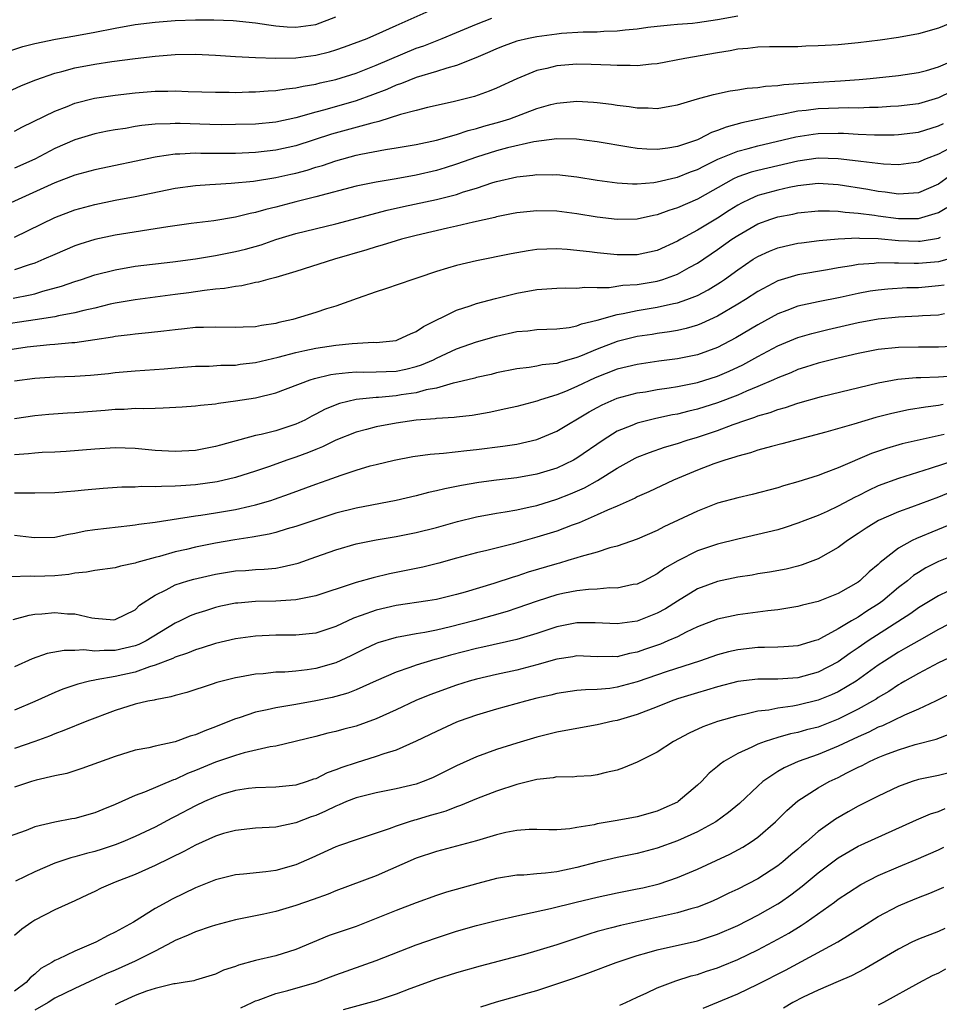
# Model space of a CAD drawing. Units: inches. Extents: x 2604000 to 2607000, y 1521000 to 1524000.
# Drawn here: x 2604476 to 2604567, y 1521183 to 1521281 of the extents above; entities that cross this region are included whole.
import ezdxf

# ---------------------------------------------------------------- set-up
doc = ezdxf.new("R2010")
doc.units = ezdxf.units.IN
doc.header["$MEASUREMENT"] = 0
doc.layers.add('LD26041521_2ft', color=83, linetype='Continuous')

msp = doc.modelspace()

# ---------------------------------------------------------------- linework, layer by layer
at = {"layer": 'LD26041521_2ft'}
for points, elevation in [([(2604474.325, 1521277.675), (2604475.82, 1521278.18), (2604477, 1521278.482), (2604479.072, 1521278.928), (2604481, 1521279.246), (2604483, 1521279.614), (2604485, 1521280.02), (2604487, 1521280.369), (2604489, 1521280.623), (2604491, 1521280.788), (2604493, 1521280.847), (2604494.833, 1521280.833), (2604496.764, 1521280.764), (2604499, 1521280.556), (2604500.332, 1521280.332), (2604501, 1521280.255), (2604502.142, 1521280.142), (2604503, 1521280.099), (2604505, 1521280.379), (2604507, 1521281.138)], 7960), ([(2604474.338, 1521273.662), (2604475.702, 1521274.298), (2604477.115, 1521274.885), (2604479, 1521275.539), (2604479.703, 1521275.703), (2604481, 1521276.054), (2604483, 1521276.426), (2604484.687, 1521276.687), (2604486.999, 1521276.999), (2604489, 1521277.241), (2604491, 1521277.408), (2604493, 1521277.427), (2604495, 1521277.316), (2604497, 1521277.179), (2604499, 1521277.083), (2604501.024, 1521277.025), (2604503, 1521277.068), (2604505, 1521277.318), (2604506.349, 1521277.651), (2604507, 1521277.856), (2604507.849, 1521278.151), (2604510.112, 1521279), (2604511.671, 1521279.671), (2604513, 1521280.286), (2604516.266, 1521281.733)], 7958), ([(2604547, 1521281.213), (2604545, 1521280.833), (2604543, 1521280.549), (2604542.488, 1521280.488), (2604541, 1521280.386), (2604540.297, 1521280.297), (2604539, 1521280.183), (2604538.064, 1521280.064), (2604537, 1521279.905), (2604535.812, 1521279.812), (2604535, 1521279.703), (2604533.677, 1521279.677), (2604533, 1521279.627), (2604531.607, 1521279.607), (2604529.472, 1521279.472), (2604529, 1521279.429), (2604527, 1521279.166), (2604526.181, 1521279), (2604525, 1521278.708), (2604523.74, 1521278.26), (2604523, 1521277.966), (2604522.338, 1521277.662), (2604520.932, 1521277.068), (2604519, 1521276.299), (2604518.042, 1521276.042), (2604517, 1521275.693), (2604515, 1521275.102), (2604513.511, 1521274.489), (2604513, 1521274.328), (2604512.082, 1521273.918), (2604510.639, 1521273.361), (2604509, 1521272.782), (2604505.884, 1521271.884), (2604505, 1521271.653), (2604503, 1521271.077), (2604501, 1521270.659), (2604499, 1521270.465), (2604497, 1521270.41), (2604495.595, 1521270.404), (2604494.425, 1521270.425), (2604491.479, 1521270.521), (2604491, 1521270.519), (2604490.477, 1521270.477), (2604489, 1521270.442), (2604487.682, 1521270.318), (2604487, 1521270.21), (2604486.04, 1521270.04), (2604485, 1521269.889), (2604484.252, 1521269.748), (2604483, 1521269.481), (2604481, 1521268.88), (2604479, 1521268.022), (2604477, 1521266.983), (2604475, 1521266.075)], 7954), ([(2604475, 1521269.766), (2604475.796, 1521270.204), (2604479, 1521271.765), (2604480.219, 1521272.219), (2604481, 1521272.536), (2604482.964, 1521273.036), (2604485, 1521273.344), (2604487, 1521273.568), (2604489, 1521273.736), (2604490.25, 1521273.75), (2604491, 1521273.785), (2604492.278, 1521273.722), (2604495, 1521273.626), (2604496.364, 1521273.636), (2604497, 1521273.62), (2604498.34, 1521273.66), (2604499, 1521273.663), (2604500.237, 1521273.763), (2604501, 1521273.795), (2604502.026, 1521273.974), (2604503, 1521274.068), (2604503.749, 1521274.251), (2604505, 1521274.439), (2604505.442, 1521274.558), (2604507, 1521274.904), (2604509, 1521275.548), (2604511, 1521276.319), (2604515, 1521278.009), (2604515.735, 1521278.265), (2604517.588, 1521279), (2604519, 1521279.567), (2604521, 1521280.418), (2604522.507, 1521281)], 7956), ([(2604568.702, 1521280.702), (2604567, 1521280.009), (2604565, 1521279.438), (2604563, 1521279.07), (2604561.182, 1521278.818), (2604559, 1521278.554), (2604557, 1521278.367), (2604555.705, 1521278.295), (2604555, 1521278.239), (2604553.788, 1521278.212), (2604553, 1521278.168), (2604550.165, 1521278.165), (2604549, 1521278.12), (2604548.026, 1521277.974), (2604547, 1521277.909), (2604546.251, 1521277.749), (2604545, 1521277.573), (2604541.73, 1521277), (2604539, 1521276.462), (2604538.422, 1521276.422), (2604537, 1521276.271), (2604536.306, 1521276.306), (2604535, 1521276.289), (2604534.342, 1521276.341), (2604532.403, 1521276.403), (2604531, 1521276.424), (2604529, 1521276.263), (2604528.004, 1521276.004), (2604527, 1521275.785), (2604525.02, 1521274.98), (2604523, 1521274.047), (2604522.263, 1521273.737), (2604520.786, 1521273.213), (2604518.664, 1521272.664), (2604516.101, 1521272.101), (2604515, 1521271.831), (2604513.416, 1521271.416), (2604511.276, 1521270.724), (2604510.571, 1521270.571), (2604506.556, 1521269.444), (2604503, 1521268.307), (2604501, 1521267.859), (2604499, 1521267.622), (2604497, 1521267.54), (2604493.544, 1521267.544), (2604493, 1521267.559), (2604491.466, 1521267.466), (2604491, 1521267.464), (2604489.191, 1521267.191), (2604489, 1521267.174), (2604483, 1521265.918), (2604481, 1521265.366), (2604479, 1521264.61), (2604472.389, 1521261.611)], 7952), ([(2604475, 1521259.201), (2604479, 1521261.157), (2604481, 1521261.923), (2604483, 1521262.472), (2604485, 1521262.876), (2604487, 1521263.241), (2604491, 1521264.07), (2604493, 1521264.356), (2604494.444, 1521264.443), (2604495, 1521264.498), (2604496.575, 1521264.575), (2604498.795, 1521264.795), (2604501, 1521265.152), (2604502.52, 1521265.48), (2604503, 1521265.588), (2604504.121, 1521265.879), (2604505, 1521266.158), (2604505.657, 1521266.343), (2604507, 1521266.807), (2604509, 1521267.354), (2604509.464, 1521267.464), (2604511.949, 1521267.948), (2604513, 1521268.106), (2604515, 1521268.439), (2604517, 1521268.861), (2604519, 1521269.442), (2604520.166, 1521269.834), (2604521, 1521270.038), (2604521.738, 1521270.262), (2604523.313, 1521270.687), (2604524.313, 1521271), (2604527, 1521272.005), (2604528.408, 1521272.408), (2604529, 1521272.559), (2604531, 1521272.742), (2604532.648, 1521272.649), (2604533, 1521272.614), (2604534.434, 1521272.434), (2604535, 1521272.339), (2604536.209, 1521272.209), (2604537, 1521272.073), (2604538.086, 1521272.086), (2604539, 1521272.014), (2604540.258, 1521272.258), (2604541, 1521272.373), (2604543, 1521272.978), (2604544.592, 1521273.408), (2604546.238, 1521273.762), (2604547, 1521273.864), (2604547.957, 1521274.043), (2604549, 1521274.11), (2604549.756, 1521274.244), (2604551, 1521274.299), (2604551.601, 1521274.399), (2604555, 1521274.65), (2604557.233, 1521274.767), (2604559.098, 1521274.901), (2604560.178, 1521275), (2604563, 1521275.3), (2604565, 1521275.602), (2604565.809, 1521275.809), (2604567, 1521276.156), (2604568.92, 1521277)], 7950), ([(2604568.302, 1521273.698), (2604567, 1521273.063), (2604565, 1521272.484), (2604563, 1521272.232), (2604562.202, 1521272.202), (2604561, 1521272.125), (2604560.122, 1521272.122), (2604559, 1521272.063), (2604558.074, 1521272.074), (2604555, 1521271.969), (2604553.818, 1521271.818), (2604553, 1521271.741), (2604551.421, 1521271.421), (2604551, 1521271.36), (2604547.427, 1521270.573), (2604545.842, 1521270.158), (2604545, 1521269.81), (2604544.38, 1521269.62), (2604543.21, 1521269), (2604543, 1521268.91), (2604541, 1521268.22), (2604540.053, 1521268.053), (2604539, 1521267.93), (2604537.959, 1521267.959), (2604537, 1521268.048), (2604536.16, 1521268.16), (2604533, 1521268.697), (2604530.957, 1521268.957), (2604528.992, 1521268.991), (2604526.696, 1521268.695), (2604524.09, 1521268.09), (2604523, 1521267.794), (2604521, 1521267.183), (2604519, 1521266.471), (2604517.89, 1521266.11), (2604517, 1521265.842), (2604515, 1521265.375), (2604513, 1521265.014), (2604511, 1521264.68), (2604509, 1521264.266), (2604505, 1521263.205), (2604503, 1521262.718), (2604501, 1521262.201), (2604500.026, 1521261.974), (2604499, 1521261.651), (2604498.443, 1521261.557), (2604497, 1521261.183), (2604494.843, 1521260.843), (2604492.569, 1521260.569), (2604490.25, 1521260.25), (2604485, 1521259.4), (2604483, 1521258.976), (2604481.489, 1521258.511), (2604481, 1521258.345), (2604479, 1521257.495), (2604477.919, 1521257), (2604477, 1521256.625), (2604476.465, 1521256.465), (2604475, 1521255.949)], 7948), ([(2604474.864, 1521253.136), (2604476.544, 1521253.455), (2604477, 1521253.574), (2604477.827, 1521253.826), (2604479.685, 1521254.315), (2604481, 1521254.785), (2604481.677, 1521255), (2604483, 1521255.453), (2604485, 1521255.965), (2604487, 1521256.302), (2604490.765, 1521256.765), (2604493, 1521257.059), (2604495, 1521257.369), (2604497, 1521257.769), (2604497.982, 1521258.018), (2604499.543, 1521258.457), (2604501, 1521258.965), (2604503, 1521259.557), (2604507, 1521260.536), (2604512.106, 1521261.894), (2604513.739, 1521262.261), (2604517, 1521262.953), (2604519, 1521263.461), (2604519.703, 1521263.703), (2604521, 1521264.092), (2604522.636, 1521264.636), (2604523, 1521264.743), (2604525, 1521265.226), (2604526.611, 1521265.389), (2604527, 1521265.453), (2604528.581, 1521265.419), (2604529, 1521265.433), (2604531, 1521265.209), (2604533, 1521264.892), (2604535, 1521264.614), (2604536.518, 1521264.518), (2604537, 1521264.519), (2604538.645, 1521264.645), (2604539, 1521264.699), (2604540.85, 1521265.15), (2604541, 1521265.173), (2604542.307, 1521265.693), (2604543, 1521265.951), (2604543.684, 1521266.316), (2604545.029, 1521266.971), (2604547, 1521267.769), (2604548.034, 1521268.034), (2604549, 1521268.302), (2604552.804, 1521269.196), (2604554.533, 1521269.467), (2604555, 1521269.525), (2604557, 1521269.553), (2604557.546, 1521269.546), (2604559, 1521269.453), (2604560.617, 1521269.383), (2604562.598, 1521269.402), (2604563, 1521269.417), (2604565, 1521269.661), (2604567, 1521270.279), (2604567.478, 1521270.523)], 7946), ([(2604568.009, 1521268.009), (2604567, 1521267.466), (2604565.784, 1521267), (2604565.226, 1521266.774), (2604565, 1521266.664), (2604563.526, 1521266.474), (2604563, 1521266.42), (2604561.518, 1521266.482), (2604559.271, 1521266.729), (2604559, 1521266.776), (2604557, 1521267.014), (2604555, 1521267.066), (2604553, 1521266.784), (2604549, 1521265.857), (2604548.327, 1521265.673), (2604547, 1521265.199), (2604546.59, 1521265), (2604543, 1521262.978), (2604541, 1521262.123), (2604540.134, 1521261.866), (2604539, 1521261.432), (2604538.629, 1521261.371), (2604537, 1521261.001), (2604535, 1521260.949), (2604533, 1521261.183), (2604531, 1521261.529), (2604529, 1521261.788), (2604527, 1521261.836), (2604525, 1521261.635), (2604524.486, 1521261.514), (2604523, 1521261.234), (2604522.822, 1521261.178), (2604520.695, 1521260.695), (2604519, 1521260.291), (2604518.099, 1521260.099), (2604515, 1521259.381), (2604513.51, 1521259), (2604513, 1521258.849), (2604511.607, 1521258.393), (2604511, 1521258.232), (2604510.068, 1521257.932), (2604506.85, 1521257), (2604503, 1521255.779), (2604501, 1521255.197), (2604500.204, 1521255), (2604499.271, 1521254.729), (2604499, 1521254.678), (2604497.644, 1521254.356), (2604497, 1521254.293), (2604495.911, 1521254.089), (2604495, 1521254.024), (2604493.905, 1521253.905), (2604492.335, 1521253.665), (2604491, 1521253.48), (2604489, 1521253.218), (2604487, 1521252.977), (2604485, 1521252.632), (2604484.529, 1521252.529), (2604483, 1521252.151), (2604481.911, 1521251.91), (2604481, 1521251.666), (2604479.37, 1521251.37), (2604479, 1521251.278), (2604477.038, 1521250.962), (2604473, 1521250.361)], 7944), ([(2604568.464, 1521265.536), (2604567, 1521264.47), (2604565, 1521263.606), (2604563.523, 1521263.523), (2604563, 1521263.476), (2604561.679, 1521263.679), (2604561, 1521263.749), (2604559.955, 1521263.955), (2604557, 1521264.428), (2604555, 1521264.536), (2604553, 1521264.312), (2604552.142, 1521264.142), (2604551, 1521263.892), (2604549, 1521263.346), (2604548.212, 1521263), (2604547.395, 1521262.606), (2604547, 1521262.392), (2604546.143, 1521261.857), (2604545, 1521261.105), (2604543, 1521259.907), (2604541.344, 1521259), (2604541, 1521258.792), (2604539, 1521257.875), (2604537, 1521257.444), (2604535, 1521257.46), (2604533, 1521257.656), (2604532.24, 1521257.76), (2604530.027, 1521257.973), (2604529, 1521258.03), (2604527.982, 1521258.019), (2604527, 1521257.969), (2604526.14, 1521257.86), (2604524.442, 1521257.558), (2604521, 1521256.86), (2604519, 1521256.397), (2604518.11, 1521256.11), (2604517, 1521255.784), (2604515.154, 1521255.154), (2604514.655, 1521255), (2604511.946, 1521254.054), (2604511, 1521253.762), (2604509.106, 1521253.106), (2604507, 1521252.345), (2604506.058, 1521252.058), (2604505, 1521251.696), (2604502.69, 1521251), (2604501.305, 1521250.695), (2604501, 1521250.612), (2604499.59, 1521250.41), (2604499, 1521250.288), (2604497.751, 1521250.248), (2604497, 1521250.205), (2604495, 1521250.255), (2604493.797, 1521250.203), (2604493, 1521250.202), (2604491.932, 1521250.069), (2604491, 1521249.984), (2604489.854, 1521249.854), (2604488.333, 1521249.667), (2604487, 1521249.554), (2604486.521, 1521249.479), (2604485, 1521249.307), (2604484.749, 1521249.251), (2604483, 1521248.975), (2604481, 1521248.695), (2604480.685, 1521248.685), (2604479, 1521248.528), (2604478.495, 1521248.495), (2604476.243, 1521248.243), (2604473.894, 1521247.894)], 7942), ([(2604475, 1521244.899), (2604477, 1521245.181), (2604479, 1521245.312), (2604481, 1521245.36), (2604482.547, 1521245.453), (2604484.363, 1521245.637), (2604485, 1521245.722), (2604487, 1521245.9), (2604489.908, 1521246.092), (2604491, 1521246.195), (2604493, 1521246.344), (2604494.369, 1521246.369), (2604495.552, 1521246.448), (2604497, 1521246.473), (2604497.455, 1521246.545), (2604499, 1521246.726), (2604501.257, 1521247.257), (2604503, 1521247.723), (2604503.91, 1521247.909), (2604505, 1521248.161), (2604507, 1521248.463), (2604508.624, 1521248.624), (2604510.734, 1521248.735), (2604511, 1521248.731), (2604513, 1521248.932), (2604513.204, 1521249), (2604514.415, 1521249.585), (2604515, 1521249.819), (2604515.705, 1521250.295), (2604519, 1521251.922), (2604520.37, 1521252.371), (2604521, 1521252.607), (2604522.89, 1521253.11), (2604524.491, 1521253.509), (2604525, 1521253.625), (2604527, 1521253.991), (2604529, 1521254.123), (2604529.852, 1521254.148), (2604531, 1521254.13), (2604531.779, 1521254.221), (2604533, 1521254.2), (2604534.205, 1521254.205), (2604535.581, 1521254.419), (2604537, 1521254.491), (2604539, 1521254.832), (2604539.563, 1521255), (2604541, 1521255.514), (2604542.171, 1521256.171), (2604543, 1521256.606), (2604545, 1521257.985), (2604546.414, 1521259), (2604547, 1521259.385), (2604549, 1521260.521), (2604550.311, 1521261), (2604551, 1521261.225), (2604552.489, 1521261.511), (2604553, 1521261.623), (2604555, 1521261.828), (2604556.157, 1521261.843), (2604557, 1521261.802), (2604557.691, 1521261.691), (2604559, 1521261.603), (2604560.615, 1521261.385), (2604561, 1521261.318), (2604563, 1521261.062), (2604565, 1521261.057), (2604567, 1521261.657), (2604567.839, 1521262.161)], 7940), ([(2604475, 1521241.153), (2604477, 1521241.443), (2604478.42, 1521241.58), (2604480.275, 1521241.725), (2604481, 1521241.761), (2604484.019, 1521241.981), (2604485, 1521242.07), (2604485.911, 1521242.089), (2604487, 1521242.163), (2604487.852, 1521242.148), (2604489, 1521242.195), (2604489.804, 1521242.196), (2604491.701, 1521242.299), (2604493, 1521242.396), (2604493.526, 1521242.474), (2604495, 1521242.624), (2604495.314, 1521242.686), (2604497, 1521242.899), (2604499, 1521243.213), (2604501, 1521243.712), (2604504.425, 1521245), (2604504.862, 1521245.138), (2604506.484, 1521245.516), (2604507, 1521245.594), (2604508.262, 1521245.738), (2604509, 1521245.785), (2604509.776, 1521245.776), (2604511, 1521245.801), (2604513, 1521245.877), (2604513.946, 1521246.054), (2604515, 1521246.313), (2604515.522, 1521246.478), (2604516.712, 1521247), (2604517, 1521247.147), (2604519, 1521248.07), (2604521, 1521248.78), (2604523, 1521249.363), (2604525, 1521249.796), (2604526.105, 1521249.895), (2604527, 1521250.008), (2604529, 1521250.086), (2604530.218, 1521250.218), (2604531, 1521250.379), (2604531.435, 1521250.565), (2604533, 1521250.931), (2604535, 1521251.498), (2604535.592, 1521251.592), (2604537, 1521251.901), (2604539, 1521252.243), (2604540.613, 1521252.613), (2604541, 1521252.683), (2604541.931, 1521253), (2604543, 1521253.408), (2604544.054, 1521253.946), (2604545.286, 1521254.714), (2604545.697, 1521255), (2604547, 1521255.957), (2604548.551, 1521257), (2604549, 1521257.282), (2604550.176, 1521257.824), (2604551, 1521258.149), (2604551.68, 1521258.319), (2604553, 1521258.601), (2604553.348, 1521258.652), (2604555.126, 1521258.874), (2604557, 1521259.05), (2604559, 1521259.134), (2604559.118, 1521259.118), (2604561, 1521259.058), (2604563, 1521258.889), (2604565, 1521258.805), (2604565.18, 1521258.819), (2604567, 1521259.09), (2604567.205, 1521259.205)], 7938), ([(2604568.765, 1521257.235), (2604567, 1521256.745), (2604565, 1521256.581), (2604564.573, 1521256.573), (2604563, 1521256.628), (2604562.608, 1521256.608), (2604561, 1521256.64), (2604560.583, 1521256.583), (2604559, 1521256.469), (2604558.342, 1521256.341), (2604557, 1521256.136), (2604555.949, 1521255.949), (2604553, 1521255.47), (2604551, 1521254.872), (2604549, 1521253.804), (2604547.778, 1521253), (2604547, 1521252.518), (2604545, 1521251.346), (2604543.394, 1521250.606), (2604543, 1521250.454), (2604541.879, 1521250.121), (2604541, 1521249.924), (2604540.221, 1521249.779), (2604539, 1521249.611), (2604538.48, 1521249.52), (2604537, 1521249.303), (2604535, 1521248.805), (2604533, 1521248.051), (2604531.359, 1521247.359), (2604531, 1521247.223), (2604529.259, 1521246.741), (2604529, 1521246.641), (2604527.517, 1521246.483), (2604527, 1521246.359), (2604526.233, 1521246.233), (2604525, 1521246.104), (2604523, 1521245.697), (2604522.454, 1521245.546), (2604521, 1521245.225), (2604520.832, 1521245.168), (2604519, 1521244.727), (2604518.668, 1521244.668), (2604517, 1521244.178), (2604515.992, 1521243.992), (2604515, 1521243.702), (2604513.494, 1521243.494), (2604513, 1521243.408), (2604511.251, 1521243.251), (2604511, 1521243.24), (2604509, 1521243.035), (2604507.351, 1521242.648), (2604505.915, 1521242.085), (2604505, 1521241.578), (2604504.608, 1521241.392), (2604503.899, 1521241), (2604503, 1521240.576), (2604501, 1521239.926), (2604499.565, 1521239.565), (2604499, 1521239.451), (2604495.49, 1521238.509), (2604495, 1521238.355), (2604493, 1521237.979), (2604491, 1521237.868), (2604489, 1521237.974), (2604487, 1521238.15), (2604485, 1521238.213), (2604483, 1521238.104), (2604480.136, 1521237.864), (2604479, 1521237.795), (2604477.752, 1521237.752), (2604477, 1521237.698), (2604476.375, 1521237.625), (2604475, 1521237.53)], 7936), ([(2604567.565, 1521254.435), (2604567, 1521254.347), (2604565, 1521254.171), (2604563.853, 1521254.147), (2604561.963, 1521254.037), (2604561, 1521253.942), (2604560.179, 1521253.821), (2604559, 1521253.606), (2604557.208, 1521253.208), (2604555, 1521252.763), (2604553, 1521252.328), (2604551.907, 1521251.907), (2604551, 1521251.582), (2604549, 1521250.492), (2604546.818, 1521249.182), (2604545, 1521248.231), (2604543, 1521247.5), (2604541, 1521247.089), (2604539.151, 1521246.849), (2604537, 1521246.536), (2604535, 1521246.048), (2604532.801, 1521245.199), (2604531, 1521244.346), (2604529.852, 1521243.852), (2604529, 1521243.514), (2604527.366, 1521243), (2604527, 1521242.864), (2604525, 1521242.347), (2604523.899, 1521242.101), (2604522.247, 1521241.753), (2604520.551, 1521241.449), (2604519, 1521241.28), (2604518.764, 1521241.237), (2604517, 1521241.134), (2604516.888, 1521241.112), (2604515, 1521240.97), (2604513, 1521240.683), (2604511, 1521240.307), (2604510.052, 1521240.052), (2604509, 1521239.795), (2604507, 1521239.009), (2604505.668, 1521238.332), (2604505, 1521238.076), (2604504.251, 1521237.749), (2604503, 1521237.296), (2604502.11, 1521237), (2604500.378, 1521236.379), (2604499, 1521235.903), (2604497, 1521235.261), (2604495.157, 1521234.843), (2604493, 1521234.556), (2604491.544, 1521234.456), (2604491, 1521234.399), (2604489.617, 1521234.383), (2604489, 1521234.334), (2604487.637, 1521234.363), (2604487, 1521234.324), (2604485.684, 1521234.316), (2604483.806, 1521234.195), (2604481.976, 1521234.024), (2604481, 1521233.902), (2604480.155, 1521233.845), (2604479, 1521233.735), (2604477, 1521233.728), (2604476.293, 1521233.707), (2604475, 1521233.719)], 7934), ([(2604475, 1521229.53), (2604476.681, 1521229.319), (2604477, 1521229.296), (2604479, 1521229.325), (2604480.357, 1521229.643), (2604481, 1521229.742), (2604482.041, 1521229.958), (2604483, 1521230.112), (2604486.481, 1521230.481), (2604487, 1521230.549), (2604487.371, 1521230.629), (2604489, 1521230.844), (2604493, 1521231.464), (2604493.532, 1521231.532), (2604495, 1521231.761), (2604497, 1521232.101), (2604498.437, 1521232.437), (2604499, 1521232.554), (2604500.505, 1521233), (2604500.881, 1521233.118), (2604502.36, 1521233.64), (2604505, 1521234.613), (2604506.112, 1521235), (2604507.512, 1521235.512), (2604509, 1521236.002), (2604510.421, 1521236.421), (2604511, 1521236.573), (2604512.803, 1521237), (2604514.649, 1521237.351), (2604516.391, 1521237.609), (2604517.694, 1521237.694), (2604520.035, 1521237.965), (2604521, 1521238.054), (2604523.613, 1521238.386), (2604525, 1521238.61), (2604527, 1521239.059), (2604529, 1521239.876), (2604532.2, 1521241.8), (2604533, 1521242.245), (2604533.493, 1521242.507), (2604535, 1521243.162), (2604537, 1521243.694), (2604537.818, 1521243.818), (2604539, 1521244.025), (2604540.193, 1521244.193), (2604541, 1521244.323), (2604542.653, 1521244.653), (2604543, 1521244.729), (2604545, 1521245.361), (2604546.149, 1521245.851), (2604547.513, 1521246.487), (2604549, 1521247.308), (2604551, 1521248.381), (2604553, 1521249.227), (2604554.375, 1521249.626), (2604555.989, 1521250.011), (2604559, 1521250.695), (2604561, 1521251.069), (2604563, 1521251.266), (2604565, 1521251.365), (2604565.405, 1521251.404), (2604567, 1521251.485), (2604567.595, 1521251.595)], 7932), ([(2604569, 1521248.346), (2604567, 1521248.236), (2604565, 1521248.255), (2604563, 1521248.218), (2604561, 1521248.021), (2604559, 1521247.638), (2604557, 1521247.173), (2604555, 1521246.663), (2604553.75, 1521246.25), (2604553, 1521246.019), (2604552.293, 1521245.707), (2604551, 1521245.209), (2604550.556, 1521245), (2604549, 1521244.335), (2604547.876, 1521243.876), (2604547, 1521243.487), (2604545, 1521242.712), (2604543, 1521242.073), (2604542.122, 1521241.878), (2604541, 1521241.588), (2604540.495, 1521241.505), (2604538.843, 1521241.157), (2604537, 1521240.696), (2604536.458, 1521240.458), (2604535, 1521239.881), (2604533.599, 1521239), (2604531, 1521237.184), (2604530.664, 1521237), (2604529, 1521236.22), (2604527, 1521235.602), (2604525, 1521235.246), (2604523, 1521235.017), (2604521.218, 1521234.782), (2604519.509, 1521234.491), (2604519, 1521234.379), (2604517.843, 1521234.157), (2604517, 1521233.937), (2604516.226, 1521233.774), (2604515, 1521233.442), (2604513, 1521232.97), (2604509, 1521232.236), (2604507, 1521231.722), (2604505, 1521231.069), (2604503, 1521230.381), (2604502.158, 1521230.158), (2604501, 1521229.81), (2604500.357, 1521229.643), (2604498.66, 1521229.34), (2604496.92, 1521229.08), (2604495, 1521228.735), (2604493, 1521228.324), (2604492.107, 1521228.107), (2604491, 1521227.864), (2604489.422, 1521227.422), (2604489, 1521227.324), (2604487.173, 1521226.827), (2604487, 1521226.752), (2604485.539, 1521226.461), (2604485, 1521226.286), (2604483, 1521226.01), (2604482.166, 1521225.835), (2604481, 1521225.737), (2604480.386, 1521225.614), (2604479, 1521225.482), (2604477, 1521225.406), (2604476.556, 1521225.444), (2604474.608, 1521225.392)], 7930), ([(2604474.875, 1521221.125), (2604476.437, 1521221.563), (2604477, 1521221.652), (2604477.7, 1521221.7), (2604479, 1521221.828), (2604480.285, 1521221.715), (2604481, 1521221.693), (2604482.698, 1521221.302), (2604483, 1521221.266), (2604484.881, 1521221.119), (2604485, 1521221.124), (2604487, 1521222.114), (2604487.452, 1521222.548), (2604489, 1521223.576), (2604490.091, 1521224.092), (2604491, 1521224.585), (2604492.263, 1521225), (2604492.837, 1521225.163), (2604495, 1521225.662), (2604497, 1521225.978), (2604497.98, 1521226.02), (2604499, 1521226.106), (2604499.859, 1521226.141), (2604501, 1521226.261), (2604501.634, 1521226.366), (2604503.241, 1521226.759), (2604505, 1521227.361), (2604507, 1521228.072), (2604509, 1521228.668), (2604511, 1521229.07), (2604513, 1521229.386), (2604515, 1521229.786), (2604517, 1521230.305), (2604519.104, 1521230.896), (2604521, 1521231.358), (2604523, 1521231.734), (2604523.861, 1521231.861), (2604525, 1521232.071), (2604526.346, 1521232.346), (2604527, 1521232.497), (2604529, 1521233.105), (2604530.363, 1521233.637), (2604531.753, 1521234.247), (2604533.037, 1521234.962), (2604535, 1521236.2), (2604536.806, 1521237.194), (2604537, 1521237.287), (2604538.227, 1521237.773), (2604539.714, 1521238.286), (2604541, 1521238.668), (2604541.984, 1521239), (2604543, 1521239.299), (2604545, 1521239.959), (2604546.545, 1521240.545), (2604547.827, 1521241), (2604548.711, 1521241.289), (2604549, 1521241.411), (2604550.242, 1521241.758), (2604551, 1521242.057), (2604551.752, 1521242.248), (2604553, 1521242.683), (2604555.338, 1521243.338), (2604561, 1521244.716), (2604562.945, 1521245.055), (2604564.771, 1521245.229), (2604565.232, 1521245.232), (2604567, 1521245.309), (2604569, 1521245.424)], 7928), ([(2604567.463, 1521242.537), (2604567, 1521242.443), (2604565.708, 1521242.292), (2604563.997, 1521242.003), (2604562.344, 1521241.656), (2604560.764, 1521241.236), (2604558.57, 1521240.57), (2604555.782, 1521239.782), (2604551.385, 1521238.615), (2604550.363, 1521238.363), (2604549, 1521237.981), (2604548.279, 1521237.721), (2604547, 1521237.4), (2604546.713, 1521237.287), (2604545.707, 1521237), (2604544.63, 1521236.63), (2604543, 1521236.004), (2604540.599, 1521235), (2604538.159, 1521233.841), (2604537, 1521233.339), (2604536.783, 1521233.218), (2604535, 1521232.435), (2604534.031, 1521232.03), (2604533, 1521231.543), (2604531.226, 1521230.774), (2604530.531, 1521230.53), (2604529, 1521229.945), (2604527, 1521229.32), (2604524.678, 1521228.678), (2604522.022, 1521228.022), (2604521, 1521227.784), (2604519, 1521227.241), (2604517.257, 1521226.743), (2604515.658, 1521226.343), (2604512.32, 1521225.68), (2604510.698, 1521225.302), (2604509, 1521224.816), (2604508.706, 1521224.706), (2604505, 1521223.5), (2604503, 1521223.106), (2604501, 1521222.965), (2604499, 1521222.919), (2604497.221, 1521222.779), (2604497, 1521222.751), (2604495.541, 1521222.459), (2604495, 1521222.329), (2604494.006, 1521222.006), (2604493, 1521221.7), (2604492.497, 1521221.503), (2604491.502, 1521221), (2604491, 1521220.776), (2604488.087, 1521219), (2604487.368, 1521218.632), (2604487, 1521218.504), (2604485, 1521218.041), (2604483.934, 1521218.066), (2604483, 1521217.989), (2604481.898, 1521218.102), (2604481, 1521218.046), (2604479.95, 1521218.051), (2604478.254, 1521217.746), (2604476.765, 1521217.235), (2604475, 1521216.437)], 7926), ([(2604567.558, 1521239.558), (2604563.369, 1521238.631), (2604561.822, 1521238.178), (2604560.336, 1521237.664), (2604557, 1521236.249), (2604555.767, 1521235.767), (2604555, 1521235.49), (2604553, 1521234.835), (2604551.567, 1521234.433), (2604551, 1521234.241), (2604548.427, 1521233.573), (2604547, 1521233.258), (2604545, 1521232.707), (2604543, 1521231.933), (2604539.647, 1521230.353), (2604539, 1521230.007), (2604537, 1521229.125), (2604535, 1521228.436), (2604534.259, 1521228.259), (2604533, 1521227.854), (2604531.416, 1521227.416), (2604531, 1521227.272), (2604530.103, 1521227), (2604529.249, 1521226.751), (2604529, 1521226.696), (2604526.155, 1521225.845), (2604525, 1521225.442), (2604524.651, 1521225.349), (2604522.711, 1521224.711), (2604519.875, 1521223.875), (2604519, 1521223.629), (2604517, 1521223.138), (2604516.147, 1521223), (2604513, 1521222.542), (2604511, 1521222.078), (2604509.522, 1521221.522), (2604508.745, 1521221.255), (2604507, 1521220.443), (2604505, 1521219.779), (2604503, 1521219.564), (2604501, 1521219.566), (2604499, 1521219.484), (2604497, 1521219.204), (2604495, 1521218.736), (2604493.69, 1521218.31), (2604493, 1521218.128), (2604492.219, 1521217.782), (2604491, 1521217.393), (2604490.751, 1521217.249), (2604489, 1521216.574), (2604488.422, 1521216.422), (2604487, 1521215.909), (2604485, 1521215.468), (2604483.119, 1521215.119), (2604483, 1521215.109), (2604482.475, 1521215), (2604481.296, 1521214.704), (2604479.797, 1521214.203), (2604479, 1521213.882), (2604477, 1521212.957), (2604475, 1521212.11)], 7924), ([(2604568.926, 1521237.074), (2604566.169, 1521236.169), (2604563, 1521235.19), (2604561, 1521234.434), (2604560.014, 1521233.987), (2604559, 1521233.458), (2604558.683, 1521233.317), (2604557, 1521232.413), (2604555.906, 1521231.905), (2604555, 1521231.508), (2604553.678, 1521231), (2604553, 1521230.722), (2604551.713, 1521230.287), (2604551, 1521230.077), (2604549, 1521229.584), (2604547, 1521229.144), (2604545, 1521228.648), (2604543, 1521227.96), (2604541.025, 1521226.975), (2604539.761, 1521226.239), (2604539, 1521225.694), (2604538.537, 1521225.463), (2604537.678, 1521225), (2604537, 1521224.669), (2604536.606, 1521224.606), (2604535, 1521224.267), (2604534.277, 1521224.277), (2604533, 1521224.171), (2604532.131, 1521224.131), (2604531, 1521223.99), (2604529.747, 1521223.747), (2604529, 1521223.583), (2604527.023, 1521222.977), (2604525, 1521222.257), (2604524.06, 1521221.94), (2604522.509, 1521221.491), (2604520.713, 1521221), (2604518.396, 1521220.396), (2604517, 1521220.076), (2604515.84, 1521219.84), (2604515, 1521219.713), (2604513.407, 1521219.407), (2604513, 1521219.349), (2604511.182, 1521218.819), (2604511, 1521218.748), (2604509.811, 1521218.189), (2604508.472, 1521217.528), (2604507, 1521216.836), (2604505, 1521216.243), (2604504.122, 1521216.121), (2604503, 1521215.992), (2604501.908, 1521215.908), (2604501, 1521215.879), (2604499.743, 1521215.743), (2604499, 1521215.691), (2604497.391, 1521215.391), (2604497, 1521215.333), (2604495.15, 1521214.85), (2604494.685, 1521214.685), (2604492.139, 1521213.861), (2604491, 1521213.569), (2604490.574, 1521213.427), (2604489, 1521213.149), (2604488.888, 1521213.113), (2604488.275, 1521213), (2604487, 1521212.699), (2604485, 1521212.071), (2604482.179, 1521211), (2604479.912, 1521210.088), (2604479, 1521209.769), (2604478.467, 1521209.533), (2604477, 1521208.985), (2604475, 1521208.277)], 7922), ([(2604568.197, 1521233.803), (2604567, 1521233.328), (2604564.306, 1521232.306), (2604563, 1521231.845), (2604561.018, 1521230.982), (2604559.783, 1521230.217), (2604559, 1521229.685), (2604557.926, 1521229), (2604557, 1521228.309), (2604555, 1521227.168), (2604553.43, 1521226.57), (2604553, 1521226.445), (2604551.838, 1521226.162), (2604550.156, 1521225.844), (2604549, 1521225.673), (2604548.437, 1521225.563), (2604547, 1521225.352), (2604545, 1521224.933), (2604543, 1521224.186), (2604541, 1521222.964), (2604539.797, 1521222.203), (2604539, 1521221.758), (2604537, 1521220.965), (2604535, 1521220.7), (2604532.801, 1521220.801), (2604531, 1521220.804), (2604529, 1521220.413), (2604527, 1521219.749), (2604525, 1521219.141), (2604521.617, 1521218.383), (2604521, 1521218.257), (2604518.414, 1521217.586), (2604517, 1521217.185), (2604516.847, 1521217.153), (2604515, 1521216.591), (2604514.345, 1521216.345), (2604513, 1521215.903), (2604511, 1521215.042), (2604509, 1521214.148), (2604508.183, 1521213.817), (2604507, 1521213.48), (2604506.621, 1521213.38), (2604505, 1521213.037), (2604503, 1521212.687), (2604502.604, 1521212.604), (2604501, 1521212.353), (2604500.14, 1521212.14), (2604499, 1521211.918), (2604497.362, 1521211.362), (2604497, 1521211.255), (2604496.398, 1521211), (2604495, 1521210.448), (2604493.934, 1521210.066), (2604493, 1521209.643), (2604492.489, 1521209.511), (2604491, 1521208.954), (2604489, 1521208.526), (2604488.372, 1521208.371), (2604487, 1521208.112), (2604485, 1521207.497), (2604481.711, 1521206.289), (2604481, 1521206.075), (2604480.192, 1521205.808), (2604479, 1521205.559), (2604477.133, 1521205.134), (2604476.691, 1521205), (2604475, 1521204.458)], 7920), ([(2604569, 1521230.924), (2604564.794, 1521229.206), (2604564.391, 1521229), (2604563, 1521228.224), (2604561.18, 1521226.82), (2604561, 1521226.629), (2604560.107, 1521225.893), (2604559.177, 1521225), (2604559, 1521224.868), (2604557, 1521223.735), (2604555, 1521222.921), (2604553.45, 1521222.549), (2604553, 1521222.418), (2604551.783, 1521222.217), (2604551, 1521222.111), (2604550.002, 1521222.002), (2604547, 1521221.606), (2604545, 1521221.176), (2604543, 1521220.394), (2604541.869, 1521219.87), (2604541, 1521219.426), (2604540.05, 1521219), (2604539.307, 1521218.693), (2604537.815, 1521218.185), (2604537, 1521217.891), (2604536.242, 1521217.758), (2604535, 1521217.435), (2604534.551, 1521217.449), (2604533, 1521217.422), (2604531, 1521217.509), (2604530.572, 1521217.428), (2604529, 1521217.2), (2604527, 1521216.615), (2604525, 1521216.089), (2604523, 1521215.658), (2604521, 1521215.202), (2604520.27, 1521215), (2604519, 1521214.61), (2604516.356, 1521213.644), (2604514.943, 1521213.057), (2604513, 1521212.143), (2604511, 1521211.243), (2604509, 1521210.531), (2604507.789, 1521210.211), (2604507, 1521209.986), (2604506.192, 1521209.808), (2604505, 1521209.503), (2604501, 1521208.541), (2604500.465, 1521208.465), (2604497.856, 1521207.857), (2604497, 1521207.609), (2604495, 1521206.918), (2604493, 1521206.09), (2604492.207, 1521205.793), (2604491, 1521205.214), (2604490.832, 1521205.168), (2604487.944, 1521203.944), (2604487, 1521203.6), (2604485, 1521202.706), (2604483.776, 1521202.223), (2604483, 1521201.897), (2604481, 1521201.339), (2604480.706, 1521201.294), (2604479, 1521200.962), (2604477, 1521200.489), (2604476.138, 1521200.138), (2604473, 1521199.018)], 7918), ([(2604569, 1521227.721), (2604567, 1521226.897), (2604565.735, 1521226.265), (2604565, 1521225.826), (2604564.498, 1521225.502), (2604563.901, 1521225), (2604563, 1521224.31), (2604561.465, 1521223), (2604561, 1521222.665), (2604559.976, 1521222.024), (2604559, 1521221.381), (2604558.321, 1521221), (2604557, 1521220.212), (2604555.25, 1521219.25), (2604555, 1521219.127), (2604554.618, 1521219), (2604553, 1521218.506), (2604551.597, 1521218.403), (2604551, 1521218.375), (2604549.662, 1521218.338), (2604549, 1521218.354), (2604547, 1521218.123), (2604546.087, 1521217.913), (2604545, 1521217.614), (2604543.194, 1521217), (2604539.965, 1521215.965), (2604537, 1521214.939), (2604535, 1521214.385), (2604534.277, 1521214.277), (2604533, 1521214.158), (2604531.852, 1521214.148), (2604531, 1521214.064), (2604529, 1521213.778), (2604528.391, 1521213.609), (2604527, 1521213.291), (2604525.859, 1521213), (2604523, 1521212.213), (2604521, 1521211.614), (2604519.259, 1521211), (2604519, 1521210.9), (2604517, 1521209.997), (2604514.991, 1521209.009), (2604513, 1521208.139), (2604511.775, 1521207.775), (2604511, 1521207.496), (2604509, 1521206.882), (2604507.592, 1521206.408), (2604507, 1521206.158), (2604506.136, 1521205.864), (2604505, 1521205.289), (2604504.774, 1521205.226), (2604504.139, 1521205), (2604503, 1521204.644), (2604501, 1521204.433), (2604499, 1521204.376), (2604498.298, 1521204.299), (2604497, 1521204.109), (2604495.733, 1521203.733), (2604495, 1521203.497), (2604493.902, 1521203), (2604493, 1521202.57), (2604491, 1521201.508), (2604490.655, 1521201.345), (2604489, 1521200.476), (2604487, 1521199.517), (2604485.786, 1521199), (2604485, 1521198.691), (2604483.721, 1521198.279), (2604483, 1521198.054), (2604482.156, 1521197.844), (2604481, 1521197.511), (2604480.587, 1521197.412), (2604479, 1521196.877), (2604477, 1521196.01), (2604475.076, 1521195.076)], 7916), ([(2604567.954, 1521223.954), (2604567, 1521223.494), (2604565, 1521222.286), (2604564.255, 1521221.745), (2604559.985, 1521219), (2604559, 1521218.309), (2604558.214, 1521217.786), (2604557, 1521216.908), (2604555, 1521215.886), (2604553, 1521215.34), (2604551, 1521215.209), (2604549, 1521215.196), (2604547, 1521214.949), (2604545, 1521214.426), (2604543.91, 1521214.089), (2604543, 1521213.841), (2604541, 1521213.222), (2604540.365, 1521213), (2604539, 1521212.44), (2604537, 1521211.666), (2604535, 1521211.088), (2604534.555, 1521211), (2604533, 1521210.634), (2604531, 1521210.296), (2604529, 1521209.929), (2604527, 1521209.423), (2604525, 1521208.827), (2604523, 1521208.182), (2604521, 1521207.459), (2604519, 1521206.571), (2604516.615, 1521205.385), (2604515.674, 1521205), (2604515, 1521204.757), (2604513, 1521204.282), (2604511, 1521203.894), (2604509, 1521203.373), (2604508.051, 1521203), (2604507.324, 1521202.676), (2604507, 1521202.565), (2604505.955, 1521202.044), (2604505, 1521201.638), (2604504.526, 1521201.474), (2604503, 1521200.884), (2604501, 1521200.465), (2604499, 1521200.346), (2604497, 1521200.14), (2604495.816, 1521199.816), (2604495, 1521199.573), (2604493, 1521198.68), (2604491.918, 1521198.082), (2604489, 1521196.636), (2604487, 1521195.762), (2604485.008, 1521195), (2604483.624, 1521194.376), (2604483, 1521194.054), (2604482.267, 1521193.733), (2604481, 1521193.122), (2604479, 1521192.215), (2604477, 1521191.193), (2604476.709, 1521191), (2604475.71, 1521190.29), (2604475, 1521189.676)], 7914), ([(2604569, 1521221.173), (2604567, 1521220.131), (2604565.056, 1521219.056), (2604563.725, 1521218.275), (2604563, 1521217.881), (2604561.616, 1521217), (2604561, 1521216.587), (2604558.805, 1521215), (2604557, 1521213.935), (2604556.358, 1521213.642), (2604555, 1521213.091), (2604553, 1521212.592), (2604552.495, 1521212.495), (2604551, 1521212.294), (2604550.118, 1521212.118), (2604549, 1521211.996), (2604547.678, 1521211.678), (2604547, 1521211.556), (2604545.004, 1521210.996), (2604543.538, 1521210.462), (2604542.174, 1521209.826), (2604540.6, 1521209), (2604539, 1521207.932), (2604537, 1521206.936), (2604535.643, 1521206.357), (2604535, 1521206.145), (2604533.903, 1521205.903), (2604533, 1521205.668), (2604532.419, 1521205.581), (2604531, 1521205.512), (2604530.551, 1521205.45), (2604529, 1521205.461), (2604528.627, 1521205.373), (2604527, 1521205.216), (2604525, 1521204.699), (2604523, 1521204.032), (2604521, 1521203.279), (2604519.391, 1521202.609), (2604519, 1521202.49), (2604517.934, 1521202.066), (2604517, 1521201.803), (2604516.391, 1521201.61), (2604515, 1521201.206), (2604514.831, 1521201.168), (2604514.292, 1521201), (2604513, 1521200.575), (2604512.304, 1521200.304), (2604509, 1521199.212), (2604507.363, 1521198.637), (2604507, 1521198.504), (2604504.595, 1521197.405), (2604503, 1521196.705), (2604501, 1521196.154), (2604500.021, 1521196.021), (2604497.784, 1521195.784), (2604497, 1521195.714), (2604495, 1521195.222), (2604493, 1521194.414), (2604490.707, 1521193.292), (2604490.154, 1521193), (2604489, 1521192.348), (2604486.854, 1521191), (2604485, 1521190.003), (2604484.334, 1521189.666), (2604483.084, 1521189), (2604481, 1521188.125), (2604479.324, 1521187.324), (2604479, 1521187.191), (2604478.716, 1521187), (2604477.625, 1521186.375), (2604477, 1521185.834), (2604476.538, 1521185.462), (2604476.149, 1521185), (2604475, 1521184.122)], 7912), ([(2604568.485, 1521217.515), (2604567, 1521216.828), (2604565, 1521215.763), (2604563.66, 1521215), (2604563.249, 1521214.75), (2604563, 1521214.624), (2604562.036, 1521213.964), (2604561, 1521213.366), (2604560.786, 1521213.214), (2604560.428, 1521213), (2604559, 1521212.203), (2604557, 1521211.206), (2604555, 1521210.433), (2604553.862, 1521210.138), (2604553, 1521209.882), (2604552.261, 1521209.739), (2604551, 1521209.379), (2604549.749, 1521209), (2604549, 1521208.718), (2604548.42, 1521208.42), (2604547, 1521207.788), (2604545.617, 1521207), (2604545.255, 1521206.745), (2604545, 1521206.504), (2604544.171, 1521205.829), (2604543.385, 1521205), (2604543, 1521204.642), (2604541.088, 1521203), (2604541, 1521202.946), (2604539.661, 1521202.339), (2604539, 1521202.055), (2604537, 1521201.494), (2604535, 1521201.112), (2604533, 1521200.78), (2604532.701, 1521200.701), (2604531, 1521200.427), (2604530.288, 1521200.288), (2604529, 1521200.206), (2604528.202, 1521200.202), (2604527, 1521200.232), (2604526.23, 1521200.23), (2604525, 1521200.125), (2604523.918, 1521199.918), (2604523, 1521199.688), (2604521, 1521199.108), (2604517, 1521198.042), (2604515, 1521197.378), (2604511, 1521195.622), (2604507, 1521194.115), (2604506.217, 1521193.783), (2604504.746, 1521193.254), (2604503, 1521192.651), (2604501, 1521192.074), (2604499.81, 1521191.81), (2604497, 1521191.243), (2604495, 1521190.71), (2604494.585, 1521190.585), (2604493, 1521190.047), (2604492.289, 1521189.711), (2604491, 1521189.185), (2604490.685, 1521189), (2604489, 1521188.124), (2604487, 1521187.116), (2604485, 1521186.237), (2604484.127, 1521185.873), (2604483, 1521185.33), (2604481, 1521184.413), (2604479, 1521183.426), (2604478.358, 1521183), (2604477, 1521182.237)], 7910), ([(2604569, 1521214.147), (2604566.714, 1521213), (2604565, 1521212.199), (2604563.599, 1521211.599), (2604561.436, 1521210.564), (2604561, 1521210.403), (2604560.074, 1521209.926), (2604559, 1521209.458), (2604557, 1521208.514), (2604555, 1521207.701), (2604553.011, 1521207), (2604551.622, 1521206.378), (2604551, 1521205.999), (2604549.507, 1521205), (2604549, 1521204.546), (2604547.185, 1521202.815), (2604546.093, 1521201.907), (2604544.831, 1521201), (2604543, 1521200.002), (2604541, 1521199.085), (2604539, 1521198.358), (2604537, 1521197.836), (2604535, 1521197.445), (2604533, 1521196.986), (2604531, 1521196.436), (2604529, 1521196.008), (2604527.869, 1521195.868), (2604527, 1521195.822), (2604525.698, 1521195.698), (2604525, 1521195.689), (2604523, 1521195.34), (2604521.137, 1521194.863), (2604519.565, 1521194.434), (2604518.02, 1521193.98), (2604517, 1521193.644), (2604515, 1521192.934), (2604513, 1521192.172), (2604511, 1521191.357), (2604509, 1521190.587), (2604506.331, 1521189.669), (2604503, 1521188.273), (2604501, 1521187.648), (2604499, 1521187.178), (2604497.283, 1521186.718), (2604497, 1521186.59), (2604495.789, 1521186.211), (2604495, 1521185.828), (2604493, 1521185.225), (2604492.837, 1521185.163), (2604491.781, 1521185), (2604491, 1521184.861), (2604490.849, 1521184.849), (2604489, 1521184.382), (2604488.126, 1521184.126), (2604487, 1521183.687), (2604485.48, 1521183), (2604485, 1521182.766)], 7908), ([(2604497.532, 1521182.468), (2604498.656, 1521183), (2604499, 1521183.178), (2604499.25, 1521183.25), (2604501, 1521183.91), (2604502.207, 1521184.208), (2604503, 1521184.425), (2604504.994, 1521185.006), (2604506.45, 1521185.55), (2604507, 1521185.774), (2604511, 1521187.17), (2604515, 1521188.73), (2604517, 1521189.442), (2604519, 1521190.092), (2604521, 1521190.665), (2604523, 1521191.177), (2604525, 1521191.632), (2604525.785, 1521191.785), (2604528.348, 1521192.348), (2604530.931, 1521193), (2604533, 1521193.494), (2604535, 1521193.918), (2604537, 1521194.308), (2604537.568, 1521194.432), (2604539.175, 1521194.826), (2604541, 1521195.442), (2604543, 1521196.275), (2604544.873, 1521197.127), (2604546.23, 1521197.77), (2604547.523, 1521198.477), (2604548.348, 1521199), (2604549, 1521199.459), (2604550.774, 1521201), (2604551.894, 1521202.106), (2604553, 1521203.067), (2604555, 1521204.361), (2604556.117, 1521205), (2604557, 1521205.416), (2604557.867, 1521205.867), (2604559, 1521206.429), (2604559.392, 1521206.607), (2604560.135, 1521207), (2604561, 1521207.386), (2604561.647, 1521207.647), (2604563, 1521208.156), (2604564.676, 1521208.676), (2604566.772, 1521209.228), (2604568.219, 1521209.781)], 7906), ([(2604569, 1521206.1), (2604567, 1521205.596), (2604565, 1521205.201), (2604564.372, 1521205), (2604563, 1521204.504), (2604561, 1521203.563), (2604559, 1521202.547), (2604558.004, 1521201.996), (2604556.74, 1521201.26), (2604555, 1521200.018), (2604553.837, 1521199), (2604553.375, 1521198.625), (2604553, 1521198.283), (2604552.3, 1521197.701), (2604551.505, 1521197), (2604551, 1521196.6), (2604549, 1521195.301), (2604547, 1521194.275), (2604546.126, 1521193.874), (2604545, 1521193.322), (2604544.254, 1521193), (2604543, 1521192.511), (2604542.338, 1521192.338), (2604541, 1521191.933), (2604535.316, 1521190.684), (2604534.43, 1521190.43), (2604533, 1521190.058), (2604532.177, 1521189.823), (2604529, 1521188.757), (2604527, 1521188.133), (2604525.783, 1521187.783), (2604521.375, 1521186.625), (2604519, 1521185.95), (2604517, 1521185.326), (2604514.359, 1521184.359), (2604513, 1521183.832), (2604511, 1521183.171), (2604507.715, 1521182.285)], 7904), ([(2604521.412, 1521182.588), (2604523, 1521183.075), (2604525, 1521183.638), (2604525.909, 1521183.909), (2604527, 1521184.205), (2604529, 1521184.85), (2604530.602, 1521185.398), (2604532.075, 1521185.926), (2604534.904, 1521187), (2604537, 1521187.686), (2604537.946, 1521187.946), (2604539, 1521188.26), (2604543, 1521189.153), (2604544.405, 1521189.595), (2604545, 1521189.802), (2604547, 1521190.676), (2604549, 1521191.685), (2604551, 1521192.821), (2604551.267, 1521193), (2604552.29, 1521193.71), (2604553.421, 1521194.579), (2604555, 1521195.915), (2604557, 1521197.415), (2604559, 1521198.553), (2604559.304, 1521198.696), (2604564.817, 1521201.183), (2604566.21, 1521201.79), (2604567, 1521202.03), (2604567.671, 1521202.329)], 7902), ([(2604535.278, 1521182.722), (2604535.856, 1521183), (2604537, 1521183.541), (2604537.971, 1521183.971), (2604539, 1521184.464), (2604540.84, 1521185.161), (2604542.356, 1521185.644), (2604543, 1521185.803), (2604543.889, 1521186.111), (2604545, 1521186.464), (2604545.382, 1521186.618), (2604547, 1521187.29), (2604549, 1521188.25), (2604551, 1521189.299), (2604552.09, 1521189.91), (2604553.334, 1521190.666), (2604553.834, 1521191), (2604556.632, 1521193), (2604557, 1521193.278), (2604558.029, 1521193.972), (2604559.248, 1521194.752), (2604561, 1521195.647), (2604563, 1521196.507), (2604564.768, 1521197.232), (2604567, 1521198.212), (2604567.53, 1521198.47)], 7900), ([(2604543.56, 1521182.44), (2604547, 1521183.87), (2604549, 1521184.821), (2604551.762, 1521186.238), (2604556.958, 1521189.042), (2604559.434, 1521190.566), (2604561, 1521191.559), (2604563, 1521192.623), (2604563.865, 1521193), (2604565, 1521193.469), (2604566.118, 1521193.882), (2604567.528, 1521194.472)], 7898), ([(2604567.641, 1521190.358), (2604567, 1521190.073), (2604565, 1521189.314), (2604564.34, 1521189), (2604563, 1521188.33), (2604559.656, 1521186.344), (2604558.335, 1521185.665), (2604557, 1521185.11), (2604555, 1521184.232), (2604553.523, 1521183.523), (2604552.506, 1521183), (2604551.55, 1521182.451)], 7896), ([(2604567.69, 1521186.31), (2604567, 1521185.911), (2604566.35, 1521185.65), (2604565, 1521184.934), (2604561.506, 1521183), (2604561, 1521182.733)], 7894)]:
    msp.add_lwpolyline(points, dxfattribs=dict(at, elevation=elevation))

doc.saveas('drawing.dxf')
